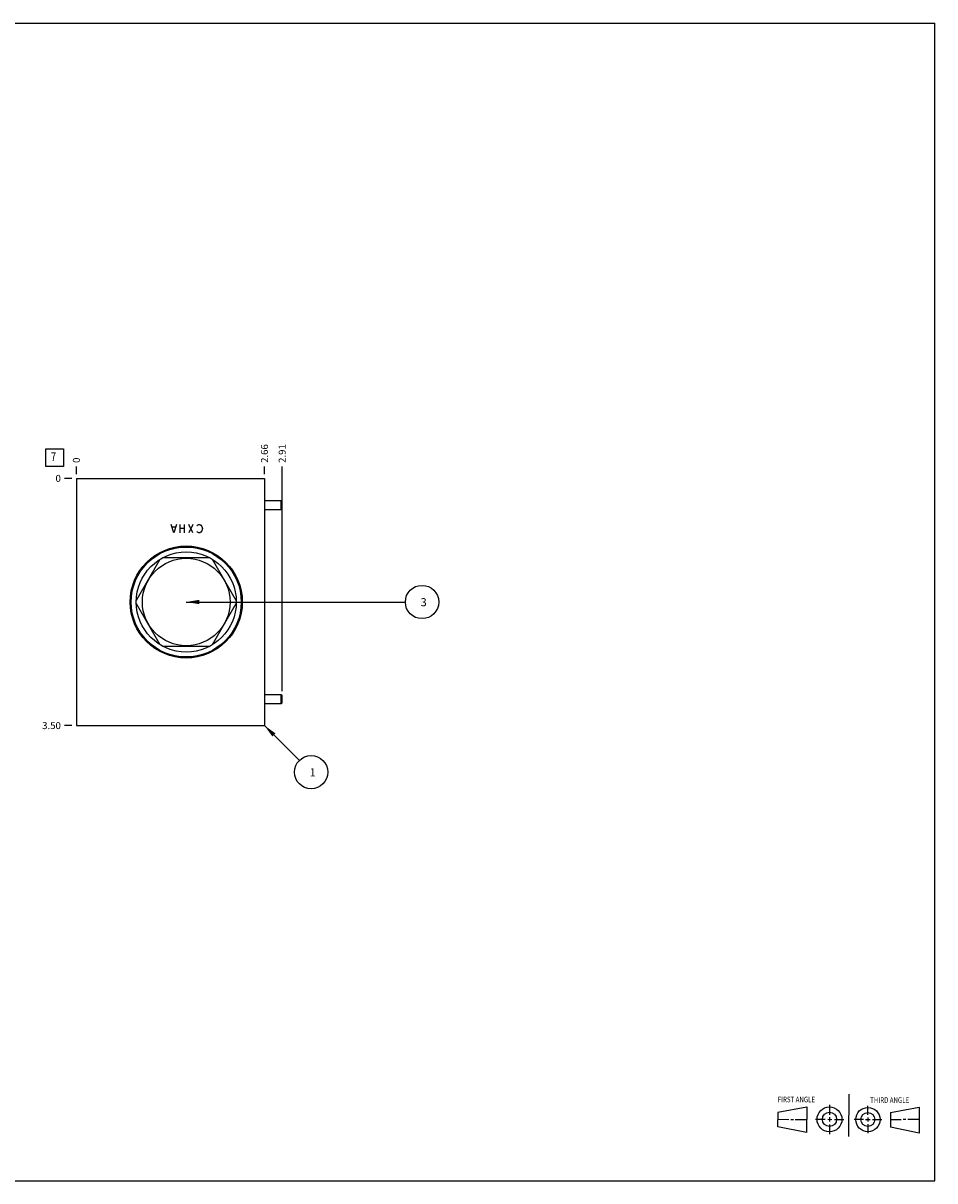
# Model space of a CAD drawing. Units: inches. Extents: x 0.3 to 21.7, y 0.3 to 16.7.
# Drawn here: x 8.8 to 21.7, y 0.3 to 16.7 of the extents above; entities that cross this region are included whole.
import ezdxf

# ---------------------------------------------------------------- set-up
doc = ezdxf.new("R2010")
doc.units = ezdxf.units.IN
doc.header["$LTSCALE"] = 1.21
doc.header["$MEASUREMENT"] = 0
doc.layers.get('0').update_dxf_attribs({"linetype": 'CONTINUOUS'})
doc.styles.get("Standard").update_dxf_attribs({"font": 'txt', "width": 0.8})
doc.dimstyles.new('DIMSTYLE_1', dxfattribs={"dimtxt": 0.1, "dimasz": 0.1875, "dimexe": 0.125, "dimexo": 0.0625, "dimgap": 0.025, "dimtad": 0, "dimtih": 1, "dimtoh": 1, "dimzin": 4, "dimdsep": 46, "dimtxsty": 'STANDARD', "dimblk": '_FILLED', "dimblk1": '_FILLED', "dimblk2": '_FILLED', "dimcen": 0.09, "dimadec": 0, "dimazin": 0, "dimtfac": 1, "dimtofl": 0, "dimtmove": 0, "dimatfit": 3, "dimldrblk": '_FILLED', "dimfxl": 1, "dimtolj": 1, "dimtzin": 4, "dimarcsym": 0})
doc.dimstyles.new('DIMSTYLE_2', dxfattribs={"dimtxt": 0.1, "dimasz": 0.1875, "dimexe": 0.125, "dimexo": 0.0625, "dimgap": 0.025, "dimtad": 0, "dimtih": 1, "dimtoh": 1, "dimdec": 0, "dimzin": 4, "dimdsep": 46, "dimtxsty": 'STANDARD', "dimblk": '_FILLED', "dimblk1": '_FILLED', "dimblk2": '_FILLED', "dimcen": 0.09, "dimadec": 0, "dimazin": 0, "dimtfac": 1, "dimtdec": 0, "dimtofl": 0, "dimtmove": 0, "dimatfit": 3, "dimldrblk": '_FILLED', "dimfxl": 1, "dimtolj": 1, "dimtzin": 4, "dimarcsym": 0})
doc.dimstyles.get("Standard").update_dxf_attribs({"dimtxt": 0.1, "dimasz": 0.1875, "dimexe": 0.125, "dimexo": 0.0625, "dimgap": 0.09, "dimtad": 0, "dimtih": 1, "dimtoh": 1, "dimdec": 3, "dimzin": 4, "dimdsep": 46, "dimtxsty": 'STANDARD', "dimblk": '_FILLED', "dimblk1": '_FILLED', "dimblk2": '_FILLED', "dimcen": 0.09, "dimadec": 0, "dimazin": 0, "dimtp": 0.001, "dimtm": 0.001, "dimtfac": 1, "dimtdec": 3, "dimtofl": 0, "dimtmove": 0, "dimatfit": 3, "dimldrblk": '_FILLED', "dimfxl": 1, "dimtolj": 1, "dimtzin": 4, "dimarcsym": 0})

# ---------------------------------------------------------------- blocks, each defined once
blk = doc.blocks.new('SUN_FIRST_THIRD_ANGLE_BL0', base_point=(20.482, 1.229))
at = {"color": 7, "linetype": 'CONTINUOUS'}
for p, q in [((20.48, 1.528), (20.477, 0.929)), ((19.476, 1.272), (19.885, 1.351)), ((19.885, 1.351), (19.883, 0.985)), ((20.208, 1.376), (20.207, 1.238)), ((20.749, 1.234), (20.749, 1.364)), ((21.07, 1.27), (21.479, 1.345)), ((21.479, 1.345), (21.479, 0.978)), ((19.477, 1.066), (19.478, 1.271)), ((19.477, 1.173), (19.633, 1.172)), ((19.66, 1.172), (19.695, 1.172)), ((19.719, 1.171), (19.885, 1.17)), ((20.007, 1.175), (20.144, 1.174)), ((20.183, 1.173), (20.238, 1.172)), ((20.208, 1.202), (20.207, 1.143)), ((20.276, 1.172), (20.408, 1.171)), ((20.688, 1.17), (20.557, 1.17)), ((20.717, 1.17), (20.783, 1.168)), ((20.749, 1.199), (20.749, 1.143)), ((20.818, 1.169), (20.948, 1.169)), ((21.07, 1.27), (21.069, 1.062)), ((21.221, 1.166), (21.071, 1.166)), ((21.288, 1.169), (21.25, 1.169)), ((21.479, 1.169), (21.316, 1.169)), ((19.883, 0.985), (19.477, 1.066)), ((20.209, 1.101), (20.208, 0.963)), ((20.75, 1.106), (20.75, 0.976)), ((21.479, 0.978), (21.069, 1.062))]:
    blk.add_line(p, q, dxfattribs=at)
for centre, radius in [((20.207, 1.172), 0.176), ((20.751, 1.169), 0.172), ((20.207, 1.172), 0.101), ((20.751, 1.169), 0.0985)]:
    blk.add_circle(centre, radius, dxfattribs=at)
at = {"color": 2, "linetype": 'CONTINUOUS', "width": 0.8}
for s, p in [('FIRST ANGLE', (19.475, 1.414)), ('THIRD ANGLE', (20.784, 1.405))]:
    blk.add_text(s, height=0.08, dxfattribs=at).set_placement(p)
blk = doc.blocks.new('*D0')
at = {"color": 2, "linetype": 'CONTINUOUS'}
blk.add_line((12.207, 10.312), (12.207, 10.42), dxfattribs=at)
at = {"color": 2, "linetype": 'CONTINUOUS', "insert": (12.157, 10.47), "char_height": 0.1, "width": 0.32, "attachment_point": 1, "rotation": 90, "line_spacing_factor": 0.9}
blk.add_mtext('2.66', dxfattribs=at)
blk = doc.blocks.new('_FILLED')
at = {"color": 0, "linetype": 'BYBLOCK'}
blk.add_solid([(0, 0), (-1, 0.167), (-1, -0.167)], dxfattribs=at)
blk = doc.blocks.new('*D1')
at = {"color": 2, "linetype": 'CONTINUOUS'}
blk.add_line((9.543, 10.312), (9.543, 10.42), dxfattribs=at)
at = {"color": 2, "linetype": 'CONTINUOUS', "insert": (9.493, 10.47), "char_height": 0.1, "width": 0.08, "attachment_point": 1, "rotation": 90, "line_spacing_factor": 0.9}
blk.add_mtext('0', dxfattribs=at)
blk = doc.blocks.new('*D2')
at = {"color": 2, "linetype": 'CONTINUOUS'}
blk.add_line((9.48, 6.75), (9.373, 6.75), dxfattribs=at)
at = {"color": 2, "linetype": 'CONTINUOUS', "insert": (9.323, 6.8), "char_height": 0.1, "width": 0.32, "attachment_point": 3, "line_spacing_factor": 0.9}
blk.add_mtext('3.50', dxfattribs=at)
blk = doc.blocks.new('*D3')
at = {"color": 2, "linetype": 'CONTINUOUS'}
blk.add_line((9.48, 10.25), (9.373, 10.25), dxfattribs=at)
at = {"color": 2, "linetype": 'CONTINUOUS', "insert": (9.323, 10.3), "char_height": 0.1, "width": 0.08, "attachment_point": 3, "line_spacing_factor": 0.9}
blk.add_mtext('0', dxfattribs=at)
blk = doc.blocks.new('*D4')
at = {"color": 2, "linetype": 'CONTINUOUS'}
blk.add_line((12.457, 7.239), (12.457, 10.42), dxfattribs=at)
at = {"color": 2, "linetype": 'CONTINUOUS', "insert": (12.407, 10.47), "char_height": 0.1, "width": 0.32, "attachment_point": 1, "rotation": 90, "line_spacing_factor": 0.9}
blk.add_mtext('2.91', dxfattribs=at)
blk = doc.blocks.new('SUN_FACENUMBER_BL1', base_point=(9.233, 10.546))
at = {"color": 2, "linetype": 'CONTINUOUS'}
for p, q in [((9.108, 10.671), (9.358, 10.671)), ((9.108, 10.421), (9.108, 10.671)), ((9.358, 10.671), (9.358, 10.421)), ((9.358, 10.421), (9.108, 10.421))]:
    blk.add_line(p, q, dxfattribs=at)
at = {"color": 2, "linetype": 'CONTINUOUS', "width": 0.8}
blk.add_text('7', height=0.125, dxfattribs=at).set_placement((9.181, 10.496))
blk = doc.blocks.new('SUN_NBOMBALLOON_BL2', base_point=(14.437, 8.5))
at = {"color": 2, "linetype": 'CONTINUOUS'}
blk.add_circle((14.437, 8.5), 0.236, dxfattribs=at)
at = {"color": 2, "linetype": 'CONTINUOUS', "insert": (14.416, 8.555), "char_height": 0.115, "width": 0.092, "attachment_point": 1, "line_spacing_factor": 0.9}
blk.add_mtext('3', dxfattribs=at)
blk = doc.blocks.new('SUN_NBOMBALLOON_BL3', base_point=(12.867, 6.09))
at = {"color": 2, "linetype": 'CONTINUOUS'}
blk.add_circle((12.867, 6.09), 0.236, dxfattribs=at)
at = {"color": 2, "linetype": 'CONTINUOUS', "insert": (12.846, 6.145), "char_height": 0.115, "width": 0.092, "attachment_point": 1, "line_spacing_factor": 0.9}
blk.add_mtext('1', dxfattribs=at)

msp = doc.modelspace()

# ---------------------------------------------------------------- linework, layer by layer
at = {"color": 7, "linetype": 'CONTINUOUS'}
for p, q in [((0.301, 16.699), (21.699, 16.699)), ((21.699, 0.301), (21.699, 16.699)), ((9.543, 10.25), (9.543, 6.75)), ((9.543, 10.25), (12.207, 10.25)), ((12.207, 10.25), (12.207, 6.75)), ((12.207, 9.938), (12.441, 9.938)), ((12.441, 9.812), (12.441, 9.938)), ((12.441, 9.938), (12.457, 9.926)), ((12.457, 9.824), (12.457, 9.926)), ((12.207, 9.812), (12.441, 9.812)), ((12.441, 9.812), (12.457, 9.824)), ((10.724, 9.102), (10.389, 8.523)), ((11.433, 9.125), (10.763, 9.125)), ((11.807, 8.523), (11.472, 9.102)), ((10.389, 8.477), (10.724, 7.898)), ((11.472, 7.898), (11.807, 8.477)), ((10.763, 7.875), (11.433, 7.875)), ((12.207, 7.188), (12.441, 7.188)), ((12.207, 7.062), (12.441, 7.062)), ((12.441, 7.188), (12.457, 7.176)), ((12.441, 7.062), (12.441, 7.188)), ((12.441, 7.062), (12.457, 7.074)), ((12.457, 7.074), (12.457, 7.176)), ((9.543, 6.75), (12.207, 6.75)), ((0.301, 0.301), (21.699, 0.301))]:
    msp.add_line(p, q, dxfattribs=at)
at = {"color": 4, "linetype": 'CONTINUOUS'}
for p, q in [((10.923, 9.48), (10.885, 9.6)), ((10.945, 9.56), (10.9, 9.56)), ((10.96, 9.6), (10.923, 9.48)), ((11.013, 9.48), (11.013, 9.6)), ((11.073, 9.54), (11.013, 9.54)), ((11.073, 9.48), (11.073, 9.6)), ((11.193, 9.6), (11.133, 9.48)), ((11.193, 9.48), (11.133, 9.6)), ((11.253, 9.58), (11.26, 9.59)), ((11.26, 9.59), (11.275, 9.6)), ((11.275, 9.6), (11.29, 9.6)), ((11.29, 9.6), (11.305, 9.59)), ((11.305, 9.59), (11.32, 9.57)), ((11.32, 9.57), (11.328, 9.54)), ((11.328, 9.54), (11.32, 9.51)), ((11.26, 9.49), (11.253, 9.5)), ((11.275, 9.48), (11.26, 9.49)), ((11.29, 9.48), (11.275, 9.48)), ((11.305, 9.49), (11.29, 9.48)), ((11.32, 9.51), (11.305, 9.49))]:
    msp.add_line(p, q, dxfattribs=at)
at = {"color": 7, "linetype": 'CONTINUOUS'}
for radius in [0.794, 0.782, 0.779, 0.709, 0.62]:
    msp.add_circle((11.098, 8.5), radius, dxfattribs=at)

# ---------------------------------------------------------------- block references
at = {"color": 2, "linetype": 'CONTINUOUS'}
for name, p in [('SUN_FACENUMBER_BL1', (9.233, 10.546)), ('SUN_NBOMBALLOON_BL2', (14.437, 8.5)), ('SUN_NBOMBALLOON_BL3', (12.867, 6.09)), ('SUN_FIRST_THIRD_ANGLE_BL0', (20.482, 1.229))]:
    msp.add_blockref(name, p, dxfattribs=at)

# ---------------------------------------------------------------- dimensions: what is measured, and where the dimension line sits
for feature_location, offset, dtype, origin, dimstyle, picture, middle in [((12.207, 10.312), (0, 0.107), 1, (9.543, 10.25), 'DIMSTYLE_1', '*D0', (12.207, 10.63)), ((12.457, 7.239), (0, 3.181), 1, (9.543, 10.25), 'DIMSTYLE_1', '*D4', (12.457, 10.62)), ((9.542999984, 10.3125), (0, 0.1075), 1, (9.542999984, 10.25), 'DIMSTYLE_2', '*D1', (9.543000442, 10.51000026)), ((9.48, 6.75), (-0.107, 0), 0, (9.543, 10.25), 'DIMSTYLE_1', '*D2', (9.163, 6.75)), ((9.480499984, 10.25), (-0.1075, 0), 0, (9.542999984, 10.25), 'DIMSTYLE_2', '*D3', (9.28299997, 10.250000031))]:
    dim = msp.add_ordinate_dim(feature_location=feature_location, offset=offset, dtype=dtype, origin=origin, dimstyle=dimstyle, dxfattribs=at)
    dim.commit()
    dim.dimension.update_dxf_attribs({"geometry": picture, "text_midpoint": middle})

# ---------------------------------------------------------------- leaders
for points in [[(11.098, 8.5), (14.201, 8.5)], [(12.207, 6.75), (12.7, 6.257)]]:
    msp.add_leader(points, dimstyle='STANDARD', override={"dimtad": 0}, dxfattribs=at)

doc.saveas('drawing.dxf')
